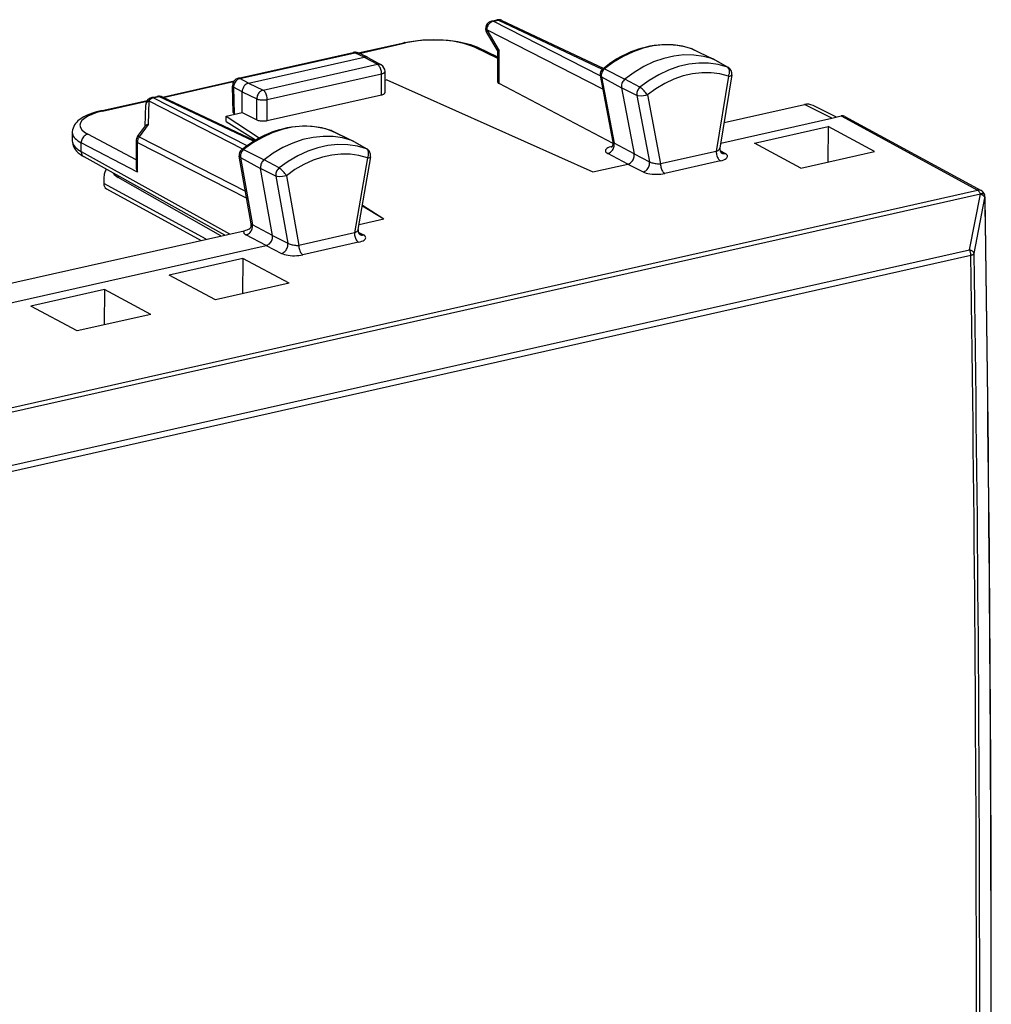
# Model space of a CAD drawing. Extents: x 0 to 420, y 0 to 297.
# Drawn here: x 337 to 362, y 240 to 266 of the extents above; entities that cross this region are included whole.
import ezdxf

# ---------------------------------------------------------------- set-up
doc = ezdxf.new("R2010")
doc.units = 0
doc.layers.get('0').update_dxf_attribs({"linetype": 'CONTINUOUS'})

msp = doc.modelspace()

# ---------------------------------------------------------------- linework, layer by layer
at = {"color": 7}
for p, q in [((349.137451, 265.629456), (349.275116, 265.660431)), ((349.179443, 265.62323), (349.317108, 265.654205)), ((351.962952, 264.20517), (349.179443, 265.62323)), ((349.317108, 265.654205), (352.012543, 264.383362)), ((349.404297, 265.64621), (352.037842, 264.404541)), ((349.009399, 265.332153), (349.302612, 264.838654)), ((352.028503, 263.861176), (349.01239, 265.397736)), ((349.01239, 265.397736), (349.333435, 264.85733)), ((345.670959, 264.800659), (346.860199, 265.068268)), ((345.695038, 264.789703), (346.903168, 265.061584)), ((349.301178, 264.654968), (348.691101, 264.951477)), ((349.302399, 264.688782), (348.77948, 264.942932)), ((354.331909, 264.915009), (354.339996, 264.911652)), ((354.3526, 264.906433), (354.331909, 264.915009)), ((354.339996, 264.911652), (354.884277, 264.647827)), ((354.3526, 264.906433), (354.898071, 264.642151)), ((342.559387, 264.143677), (345.541779, 264.814819)), ((342.601379, 264.137451), (345.58374, 264.808624)), ((342.824402, 264.019257), (345.831787, 264.696045)), ((345.831787, 264.696045), (345.58374, 264.808624)), ((345.917633, 264.68866), (345.668335, 264.801819)), ((345.831665, 264.696014), (346.169983, 264.506042)), ((345.917633, 264.68866), (345.927094, 264.683868)), ((345.927094, 264.683868), (346.267944, 264.492462)), ((349.302399, 264.040039), (349.302399, 264.839386)), ((349.333435, 264.004333), (349.333435, 264.85733)), ((355.266327, 264.435486), (354.884277, 264.647827)), ((343.200745, 263.83783), (346.169983, 264.506042)), ((352.070587, 264.388123), (352.601868, 264.121338)), ((355.285065, 264.427155), (354.904236, 264.638947)), ((342.824402, 264.019257), (342.601379, 264.137451)), ((343.310669, 263.592743), (346.279938, 264.260956)), ((346.279938, 263.713684), (346.279938, 264.260956)), ((346.369995, 263.771576), (346.369995, 264.318085)), ((351.960205, 264.219513), (352.291656, 262.480499)), ((351.99118, 264.183014), (352.515045, 263.897064)), ((351.99118, 264.183014), (352.320557, 262.454895)), ((355.292114, 264.197021), (354.972351, 262.243774)), ((355.381042, 264.230865), (355.069733, 262.329254)), ((340.584747, 263.656036), (342.448853, 264.075531)), ((340.608246, 263.644958), (342.434601, 264.055969)), ((342.422913, 263.258514), (342.403381, 263.942841)), ((342.432465, 263.912964), (342.452148, 263.224365)), ((342.657318, 263.793793), (342.432465, 263.912964)), ((342.824493, 264.019257), (343.200745, 263.83783)), ((346.416565, 264.099426), (346.369995, 264.088928)), ((346.416565, 264.099426), (351.772217, 261.713165)), ((352.294373, 262.4505), (349.333435, 264.004333)), ((352.911774, 263.700653), (352.515045, 263.897064)), ((352.515045, 263.897064), (352.842346, 262.179749)), ((352.993286, 263.911133), (352.601868, 264.121338)), ((340.310028, 263.642883), (340.447784, 263.673889)), ((340.352112, 263.636719), (340.489777, 263.667694)), ((340.352112, 263.636719), (342.7836, 262.39798)), ((342.949463, 262.507996), (340.489777, 263.667694)), ((340.576965, 263.659698), (342.980103, 262.526672)), ((342.657318, 263.253418), (342.657318, 263.793793)), ((342.657318, 263.793701), (343.037598, 263.610291)), ((343.310669, 263.045502), (346.279938, 263.713684)), ((352.911774, 263.700653), (353.24057, 261.975586)), ((353.184998, 263.710968), (353.526642, 261.918427)), ((338.987274, 263.296539), (340.194305, 263.568176)), ((339.030243, 263.289856), (340.181458, 263.54892)), ((340.141449, 262.900024), (340.154083, 263.452362)), ((340.233215, 263.555511), (340.219147, 262.939697)), ((340.233215, 263.555511), (342.670532, 262.313843)), ((343.037598, 263.064636), (343.037598, 263.610291)), ((343.310669, 263.045502), (343.310669, 263.592743)), ((355.178101, 262.99118), (357.262848, 263.460327)), ((357.972961, 263.108582), (357.262848, 263.460327)), ((358.095245, 263.136108), (357.488068, 263.436859)), ((342.239624, 263.159424), (342.657318, 263.253418)), ((342.239624, 263.018372), (342.239624, 263.159424)), ((342.239624, 263.159424), (343.103455, 262.596863)), ((342.474335, 263.21225), (342.452148, 263.224365)), ((342.657318, 263.253418), (343.037598, 263.064636)), ((355.091125, 262.460052), (357.972961, 263.108582)), ((357.972961, 263.108582), (358.223572, 263.164978)), ((358.223572, 263.164978), (361.758759, 261.238525)), ((358.317932, 263.153381), (361.853516, 261.226715)), ((339.943634, 262.633057), (340.149139, 262.91037)), ((340.219147, 262.939697), (339.983521, 262.621704)), ((342.239624, 263.018372), (343.009003, 262.543823)), ((355.965912, 262.455902), (357.87854, 262.888367)), ((357.87854, 262.888367), (357.873718, 261.971191)), ((359.085968, 262.242523), (357.87851, 262.888397)), ((338.245758, 262.734741), (338.245758, 262.520447)), ((339.907043, 262.02951), (338.646515, 262.69101)), ((339.983521, 262.621704), (342.743011, 261.215881)), ((344.95694, 262.791931), (344.964172, 262.788879)), ((344.95694, 262.791931), (344.975433, 262.784149)), ((344.964172, 262.788879), (345.508575, 262.525024)), ((344.975433, 262.784149), (345.520874, 262.519867)), ((338.478485, 262.240356), (338.478485, 262.465973)), ((339.935364, 261.701447), (338.478485, 262.465973)), ((339.904327, 262.513977), (339.904327, 261.837708)), ((339.935364, 261.701447), (339.935364, 262.477386)), ((339.935364, 262.477386), (342.775818, 261.030334)), ((345.890533, 262.312744), (345.508575, 262.525024)), ((345.907867, 262.304871), (345.527039, 262.516663)), ((352.842346, 262.179749), (352.320557, 262.454895)), ((357.168976, 261.813171), (355.96637, 262.456024)), ((338.478485, 262.240356), (342.331665, 260.100189)), ((342.205688, 260.071838), (338.550354, 262.102112)), ((342.893646, 260.363617), (342.582611, 262.123535)), ((342.613586, 262.087006), (343.13739, 261.80127)), ((342.613586, 262.087006), (342.922791, 260.337463)), ((342.694763, 262.290985), (343.226166, 262.024292)), ((345.671661, 260.216125), (346.003479, 262.106445)), ((352.678711, 261.917175), (352.155945, 262.19281)), ((352.842346, 262.179749), (353.24057, 261.975586)), ((354.972351, 262.243774), (353.526642, 261.918427)), ((355.072998, 262.265564), (355.205994, 262.191406)), ((357.168762, 261.813293), (359.085754, 262.242645)), ((343.617493, 261.814026), (343.226166, 262.024292)), ((345.914856, 262.07489), (345.573212, 260.128571)), ((351.772217, 261.713165), (352.678711, 261.917175)), ((352.678711, 261.917175), (353.077881, 261.712463)), ((355.081329, 261.999207), (353.63562, 261.673859)), ((339.437134, 261.609558), (339.437134, 261.571136)), ((343.534149, 261.604706), (343.13739, 261.80127)), ((343.444733, 260.062317), (343.13739, 261.80127)), ((343.534149, 261.604706), (343.842834, 259.858124)), ((343.807709, 261.612549), (344.127472, 259.803223)), ((339.062714, 261.511169), (339.062714, 261.410706)), ((341.720154, 259.962585), (339.062714, 261.410706)), ((342.104095, 260.048981), (339.437134, 261.571136)), ((324.720947, 252.903458), (361.758759, 261.238525)), ((324.798401, 252.807007), (361.836212, 261.14209)), ((339.135406, 261.271973), (341.591431, 259.933594)), ((361.557281, 259.692352), (361.838379, 261.137146)), ((361.836212, 261.14209), (361.838379, 261.137146)), ((361.941132, 261.131042), (361.943298, 261.126099)), ((345.780212, 260.834473), (346.338196, 260.490295)), ((345.783234, 260.851715), (346.338196, 260.490295)), ((361.674347, 259.590363), (361.955444, 261.035309)), ((343.444733, 260.062317), (342.922791, 260.337463)), ((345.694366, 260.345398), (346.338196, 260.490295)), ((336.381927, 258.761261), (342.712952, 260.186005)), ((343.280609, 259.802185), (342.757751, 260.07782)), ((343.444733, 260.062317), (343.842834, 259.858124)), ((345.573212, 260.128571), (344.127472, 259.803223)), ((345.674652, 260.150726), (345.807831, 260.076416)), ((336.294983, 258.230133), (343.280609, 259.802185)), ((343.280609, 259.802185), (343.679718, 259.597473)), ((345.68219, 259.884003), (344.23645, 259.558655)), ((326.193817, 251.73407), (361.557281, 259.692352)), ((326.225311, 251.590729), (361.588776, 259.549011)), ((342.673248, 259.464508), (340.762299, 259.034454)), ((342.673187, 259.464508), (342.668396, 258.550079)), ((343.875305, 258.821503), (342.673157, 259.464508)), ((341.964996, 258.391602), (340.762329, 259.034485)), ((343.875397, 258.821686), (341.964447, 258.391632)), ((339.081116, 258.656128), (337.170135, 258.226074)), ((339.081055, 258.656097), (339.076233, 257.741669)), ((340.283142, 258.013123), (339.080994, 258.656128)), ((338.372864, 257.583221), (337.170166, 258.226105)), ((340.283264, 258.013306), (338.372284, 257.583252))]:
    msp.add_line(p, q, dxfattribs=at)
for points in [[(349.179443, 265.62323), (349.155457, 265.616089), (349.131897, 265.605255), (349.109436, 265.590942), (349.08844, 265.573425), (349.069275, 265.553101), (349.052429, 265.530365), (349.038208, 265.505676), (349.026917, 265.479492), (349.018738, 265.452423), (349.013855, 265.424988), (349.01239, 265.397736)], [(349.179443, 265.62323), (349.174622, 265.625427), (349.169861, 265.627197), (349.1651, 265.628662), (349.160339, 265.6297), (349.155701, 265.630432), (349.151001, 265.630737), (349.146423, 265.630676), (349.141907, 265.630249), (349.137451, 265.629456)], [(349.317078, 265.654205), (349.312317, 265.656372), (349.307495, 265.658203), (349.302734, 265.659637), (349.297974, 265.660706), (349.293274, 265.661377), (349.288635, 265.661713), (349.283997, 265.661652), (349.27948, 265.661194), (349.275024, 265.6604)], [(349.404297, 265.64621), (349.395447, 265.649963), (349.386292, 265.653015), (349.376892, 265.655396), (349.367249, 265.656982), (349.357422, 265.657898), (349.347473, 265.658081), (349.337402, 265.657532), (349.327271, 265.656219), (349.317078, 265.654205)], [(349.01239, 265.397736), (349.00885, 265.389282), (349.006042, 265.381042), (349.004089, 265.373047), (349.00293, 265.365356), (349.002625, 265.357941), (349.003113, 265.350891), (349.004395, 265.344238), (349.006531, 265.337982), (349.00946, 265.332153)], [(346.903137, 265.061584), (346.898254, 265.063904), (346.893372, 265.065796), (346.888489, 265.067322), (346.883606, 265.068481), (346.878845, 265.069214), (346.874084, 265.06958), (346.869324, 265.069519), (346.864746, 265.069092), (346.860168, 265.068298)], [(346.860199, 265.068268), (346.977112, 265.091949), (347.099091, 265.111572), (347.22522, 265.127045), (347.354553, 265.138336), (347.485992, 265.145386), (347.61853, 265.148102), (347.751099, 265.146515), (347.882538, 265.140625), (348.011841, 265.130463), (348.137939, 265.116058), (348.259888, 265.097473), (348.37677, 265.074799), (348.487793, 265.048096), (348.592224, 265.017303), (348.688171, 264.98291), (348.749481, 264.957001), (348.77948, 264.942932)], [(348.691101, 264.951477), (348.577209, 264.999146), (348.444153, 265.040863), (348.294739, 265.075836), (348.131775, 265.103333), (347.958618, 265.122803), (347.778625, 265.133911), (347.59552, 265.136353), (347.412781, 265.130157), (347.234131, 265.115417), (347.063171, 265.092407), (346.903137, 265.061584)], [(348.77948, 264.942932), (348.770508, 264.946838), (348.761292, 264.950012), (348.75177, 264.952454), (348.742004, 264.954163), (348.732056, 264.955139), (348.721985, 264.955353), (348.711731, 264.954803), (348.701416, 264.953491), (348.691101, 264.951477)], [(352.023956, 264.393402), (352.111328, 264.461487), (352.200439, 264.526154), (352.291168, 264.58728), (352.383423, 264.644745), (352.514618, 264.718781), (352.639404, 264.781158), (352.7659, 264.836761), (352.863953, 264.874725), (352.962708, 264.908478), (353.062012, 264.938019), (353.161713, 264.963226), (353.261688, 264.98407), (353.361755, 265.000488), (353.461761, 265.012421), (353.561554, 265.019867), (353.66098, 265.022766), (353.759857, 265.021118), (353.858032, 265.014862), (353.955292, 265.003998), (354.051453, 264.988586), (354.146393, 264.968597), (354.239929, 264.944061), (354.331909, 264.915009)], [(354.339966, 264.911621), (354.100525, 264.976501), (353.851318, 265.010254), (353.595154, 265.012573), (353.334778, 264.983368), (353.073059, 264.922974), (352.812988, 264.832123), (352.557312, 264.711761), (352.30896, 264.563202), (352.070618, 264.388123)], [(354.3526, 264.906433), (354.351257, 264.907104), (354.349854, 264.907715), (354.34845, 264.908325), (354.347107, 264.908936), (354.345642, 264.909515), (354.344299, 264.910065), (354.342834, 264.910614), (354.341431, 264.911133), (354.340027, 264.911621)], [(345.58374, 264.808624), (345.578918, 264.810791), (345.574158, 264.812622), (345.569397, 264.814026), (345.564636, 264.815125), (345.559998, 264.815796), (345.555298, 264.816132), (345.55072, 264.816071), (345.546204, 264.815643), (345.541748, 264.814819)], [(345.668274, 264.801849), (345.659668, 264.805359), (345.650818, 264.808197), (345.641663, 264.810364), (345.632263, 264.811829), (345.622803, 264.812561), (345.613098, 264.812622), (345.603394, 264.812012), (345.593567, 264.810669), (345.58374, 264.808624)], [(354.884216, 264.647827), (354.643433, 264.713074), (354.392822, 264.747009), (354.135132, 264.749329), (353.873291, 264.719971), (353.610107, 264.659241), (353.348511, 264.567871), (353.09137, 264.446808), (352.841614, 264.297424), (352.601868, 264.121338)], [(354.904236, 264.638947), (354.9021, 264.640106), (354.899963, 264.641235), (354.897766, 264.642303), (354.895569, 264.643311), (354.893372, 264.644318), (354.891113, 264.645264), (354.888855, 264.646179), (354.886536, 264.647034), (354.884277, 264.647827)], [(346.267883, 264.492462), (346.25824, 264.497375), (346.248108, 264.501495), (346.23761, 264.504761), (346.226868, 264.507141), (346.215759, 264.508667), (346.204529, 264.509338), (346.193054, 264.509094), (346.18158, 264.507996), (346.169983, 264.506042)], [(346.279907, 264.260925), (346.278809, 264.288269), (346.275452, 264.316223), (346.269958, 264.344177), (346.262451, 264.371613), (346.253052, 264.397949), (346.242004, 264.422699), (346.229431, 264.445312), (346.215637, 264.465302), (346.200989, 264.4823), (346.185608, 264.495972), (346.169983, 264.506042)], [(352.070618, 264.388123), (352.051819, 264.371002), (352.034973, 264.351379), (352.020264, 264.329712), (352.007996, 264.306396), (351.998596, 264.281952), (351.992065, 264.256866), (351.988586, 264.231689), (351.988342, 264.206879), (351.99115, 264.183014)], [(355.266296, 264.435486), (355.026489, 264.500488), (354.776917, 264.534302), (354.520264, 264.536591), (354.25946, 264.507355), (353.997375, 264.446899), (353.736877, 264.355865), (353.480774, 264.235291), (353.231995, 264.086517), (352.993225, 263.911133)], [(355.285095, 264.427185), (355.28302, 264.428253), (355.281067, 264.429321), (355.278992, 264.430298), (355.276917, 264.431274), (355.274841, 264.43219), (355.272766, 264.433105), (355.27063, 264.43396), (355.268494, 264.434753), (355.266296, 264.435516)], [(355.292114, 264.197021), (355.305237, 264.229889), (355.314545, 264.263794), (355.319641, 264.297455), (355.318939, 264.345978), (355.309296, 264.384369), (355.294708, 264.410706), (355.275757, 264.429504), (355.266327, 264.435486)], [(342.601379, 264.137451), (342.577087, 264.130432), (342.553345, 264.119751), (342.53064, 264.105591), (342.509338, 264.088196), (342.490051, 264.067993), (342.472961, 264.045349), (342.458618, 264.020721), (342.447205, 263.994629), (342.438904, 263.96759), (342.43396, 263.940186), (342.432495, 263.912964)], [(342.601379, 264.137451), (342.596619, 264.139648), (342.591797, 264.141418), (342.587036, 264.142883), (342.582336, 264.143921), (342.577576, 264.144653), (342.572937, 264.144958), (342.568359, 264.144897), (342.563843, 264.14447), (342.559387, 264.143677)], [(346.279907, 264.260925), (346.297546, 264.265411), (346.31366, 264.270508), (346.328064, 264.276184), (346.340515, 264.282349), (346.351013, 264.289001), (346.359192, 264.295959), (346.365173, 264.303162), (346.368774, 264.310608), (346.369995, 264.318085)], [(355.292175, 264.197021), (355.069641, 264.256409), (354.838196, 264.28714), (354.600403, 264.288879), (354.358704, 264.261566), (354.115906, 264.205566), (353.874512, 264.121399), (353.637146, 264.010071), (353.406494, 263.872772), (353.184998, 263.710968)], [(355.292114, 264.197021), (355.331512, 264.202484), (355.347961, 264.206665), (355.36145, 264.211761), (355.376465, 264.221954), (355.381042, 264.230865)], [(342.403381, 263.942841), (342.40387, 263.93927), (342.404968, 263.93573), (342.406921, 263.932251), (342.409485, 263.928833), (342.412781, 263.925476), (342.416687, 263.92218), (342.421326, 263.919006), (342.426575, 263.915924), (342.432495, 263.912964)], [(342.824402, 264.019257), (342.798096, 264.011292), (342.76593, 263.994751), (342.736359, 263.971832), (342.710419, 263.943817), (342.689087, 263.911926), (342.671722, 263.874115), (342.660919, 263.834137), (342.657318, 263.793793)], [(352.601868, 264.121338), (352.58136, 264.1026), (352.562927, 264.081177), (352.546814, 264.057434), (352.533508, 264.031982), (352.523132, 264.005249), (352.515991, 263.977814), (352.512268, 263.950256), (352.511902, 263.923157), (352.515076, 263.897064)], [(352.993225, 263.911133), (352.97406, 263.893555), (352.956726, 263.873413), (352.941589, 263.851166), (352.929016, 263.827271), (352.919373, 263.802185), (352.912659, 263.776428), (352.909119, 263.750549), (352.908813, 263.725128), (352.911804, 263.700623)], [(340.352112, 263.636719), (340.337402, 263.632812), (340.322815, 263.627502), (340.308472, 263.620789), (340.294495, 263.612793), (340.280945, 263.603546), (340.267883, 263.593109), (340.255554, 263.581573), (340.243958, 263.569), (340.233215, 263.555542)], [(340.352112, 263.636719), (340.34729, 263.638916), (340.342468, 263.640717), (340.337708, 263.642151), (340.332947, 263.643219), (340.328308, 263.643921), (340.323608, 263.644226), (340.319031, 263.644165), (340.314514, 263.643738), (340.309998, 263.642914)], [(340.489807, 263.667694), (340.484985, 263.669861), (340.480164, 263.671692), (340.475403, 263.673096), (340.470642, 263.674194), (340.466003, 263.674866), (340.461365, 263.675201), (340.456726, 263.67514), (340.452209, 263.674713), (340.447815, 263.673889)], [(340.576965, 263.659698), (340.568115, 263.663452), (340.55896, 263.666504), (340.5495, 263.668884), (340.539917, 263.670471), (340.53009, 263.671387), (340.520142, 263.67157), (340.510071, 263.671021), (340.499939, 263.669708), (340.489807, 263.667694)], [(343.200745, 263.83783), (343.177551, 263.830261), (343.154785, 263.819031), (343.132996, 263.804382), (343.112549, 263.78656), (343.093933, 263.765991), (343.077454, 263.743042), (343.063538, 263.718201), (343.052307, 263.691956), (343.04425, 263.664856), (343.039246, 263.637451), (343.037598, 263.610291)], [(343.310669, 263.592712), (343.30957, 263.620056), (343.306213, 263.64801), (343.30072, 263.675964), (343.293213, 263.7034), (343.283813, 263.729736), (343.272766, 263.754486), (343.260193, 263.7771), (343.246399, 263.797089), (343.23175, 263.814087), (343.21637, 263.827759), (343.200745, 263.83783)], [(346.279907, 263.713715), (346.297546, 263.718201), (346.31366, 263.723328), (346.328064, 263.729065), (346.340515, 263.735291), (346.351013, 263.742004), (346.359192, 263.749054), (346.365173, 263.756409), (346.368774, 263.763947), (346.369995, 263.771606)], [(353.184998, 263.710968), (353.137329, 263.696167), (353.086121, 263.686462), (353.026093, 263.682129), (352.948975, 263.689178), (352.911774, 263.700653)], [(340.233215, 263.555542), (340.217834, 263.547089), (340.203796, 263.537659), (340.191223, 263.527283), (340.180359, 263.516113), (340.171326, 263.504272), (340.164062, 263.491821), (340.158752, 263.478943), (340.155396, 263.465759), (340.154114, 263.452393)], [(343.037598, 263.610291), (343.055298, 263.602905), (343.075806, 263.596436), (343.098755, 263.591034), (343.123718, 263.586731), (343.150146, 263.583679), (343.177551, 263.581909), (343.205444, 263.581482), (343.233215, 263.582397), (343.260376, 263.584595), (343.286316, 263.588074), (343.310669, 263.592712)], [(338.987274, 263.296539), (338.876251, 263.26886), (338.77179, 263.237213), (338.675934, 263.202026), (338.614624, 263.175659), (338.542572, 263.139435), (338.502472, 263.11618), (338.464355, 263.091431), (338.428253, 263.064911), (338.393311, 263.035522), (338.360718, 263.003601), (338.330811, 262.968781), (338.304016, 262.930603), (338.282013, 262.890686), (338.264404, 262.847443), (338.252197, 262.801361), (338.246277, 262.753326), (338.245758, 262.734741)], [(339.030212, 263.289856), (338.884521, 263.251862), (338.75592, 263.207458), (338.646973, 263.157471), (338.559875, 263.102966), (338.496399, 263.045044), (338.457825, 262.984741), (338.444824, 262.92337), (338.457703, 262.862091), (338.496155, 262.802185), (338.559509, 262.744751), (338.646545, 262.69101)], [(339.030212, 263.289856), (339.02533, 263.292114), (339.020447, 263.294037), (339.015564, 263.295563), (339.010681, 263.296692), (339.00592, 263.297455), (339.00116, 263.297791), (338.996399, 263.297791), (338.991821, 263.297363), (338.987244, 263.296509)], [(342.64798, 262.296112), (342.735809, 262.363342), (342.825348, 262.427124), (342.916504, 262.487305), (343.009094, 262.543823), (343.116547, 262.603821), (343.184784, 262.638885), (343.253601, 262.671936), (343.322906, 262.702942), (343.441711, 262.750824), (343.540314, 262.785614), (343.639526, 262.816193), (343.739136, 262.842468), (343.83905, 262.86438), (343.939117, 262.881897), (344.039154, 262.894958), (344.139008, 262.903503), (344.238525, 262.907532), (344.337555, 262.906982), (344.435913, 262.901855), (344.533447, 262.89212), (344.629883, 262.877838), (344.725128, 262.858948), (344.819031, 262.835541), (344.911377, 262.807587), (344.95694, 262.791931)], [(344.964172, 262.788879), (344.725769, 262.856689), (344.477356, 262.893433), (344.221741, 262.898743), (343.961609, 262.872559), (343.700012, 262.815125), (343.439636, 262.727112), (343.183411, 262.609528), (342.934204, 262.463623), (342.694763, 262.290955)], [(343.037598, 263.064636), (343.055298, 263.057037), (343.075806, 263.050354), (343.098755, 263.044708), (343.123718, 263.040222), (343.150146, 263.036987), (343.177551, 263.035095), (343.205444, 263.034485), (343.233215, 263.035278), (343.260376, 263.037415), (343.286316, 263.040833), (343.310669, 263.045502)], [(338.245789, 262.734741), (338.248718, 262.703125), (338.257568, 262.671692), (338.272278, 262.640564), (338.292725, 262.609772), (338.318909, 262.579529), (338.350769, 262.549896), (338.388, 262.520996), (338.430664, 262.493011), (338.478455, 262.465973)], [(338.646545, 262.690979), (338.622498, 262.683868), (338.598938, 262.673035), (338.576416, 262.658752), (338.555298, 262.641296), (338.536072, 262.621002), (338.519104, 262.598297), (338.504822, 262.573639), (338.493347, 262.547546), (338.485046, 262.520538), (338.480042, 262.493164), (338.478455, 262.465973)], [(339.983582, 262.621704), (339.973694, 262.607361), (339.964844, 262.592346), (339.957092, 262.576721), (339.950378, 262.560669), (339.944885, 262.544189), (339.940613, 262.527527), (339.937622, 262.510742), (339.935852, 262.493988), (339.935364, 262.477386)], [(339.983582, 262.621704), (339.976318, 262.625244), (339.969727, 262.628265), (339.963806, 262.630737), (339.958557, 262.632568), (339.954041, 262.63385), (339.950256, 262.634583), (339.947327, 262.634644), (339.945068, 262.634155), (339.943665, 262.633057)], [(345.508545, 262.525024), (345.26886, 262.593201), (345.018982, 262.630188), (344.761902, 262.635529), (344.500305, 262.609192), (344.237122, 262.551453), (343.975281, 262.462952), (343.71759, 262.344666), (343.46698, 262.197876), (343.226135, 262.024292)], [(344.975403, 262.784149), (344.974182, 262.784729), (344.972961, 262.785309), (344.971741, 262.785858), (344.97052, 262.786377), (344.969238, 262.786926), (344.967957, 262.787415), (344.966736, 262.787933), (344.965393, 262.788391), (344.964172, 262.788879)], [(338.245758, 262.520447), (338.248962, 262.472748), (338.257111, 262.430725), (338.269836, 262.390503), (338.286499, 262.352509), (338.306488, 262.316986), (338.330627, 262.282166), (338.357391, 262.249939), (338.39978, 262.207581), (338.446259, 262.16925), (338.49649, 262.134277), (338.550354, 262.102112)], [(338.245789, 262.520447), (338.248718, 262.487732), (338.257568, 262.455139), (338.272278, 262.422729), (338.292725, 262.390717), (338.318909, 262.359192), (338.350769, 262.328247), (338.388, 262.298065), (338.430664, 262.268738), (338.478455, 262.240356)], [(339.904358, 262.513977), (339.904724, 262.509705), (339.905945, 262.505432), (339.907898, 262.50116), (339.910583, 262.497009), (339.914124, 262.492859), (339.918335, 262.488831), (339.923279, 262.484894), (339.929016, 262.481079), (339.935364, 262.477386)], [(345.890564, 262.312744), (345.651794, 262.380646), (345.403015, 262.41748), (345.146912, 262.422791), (344.886414, 262.396545), (344.624329, 262.33905), (344.363525, 262.250916), (344.106873, 262.133118), (343.8573, 261.986938), (343.617493, 261.814026)], [(345.520874, 262.519867), (345.519531, 262.520508), (345.518188, 262.521118), (345.516846, 262.521729), (345.515442, 262.522339), (345.514099, 262.522888), (345.512756, 262.523438), (345.511353, 262.523987), (345.509949, 262.524536), (345.508545, 262.525024)], [(352.281616, 262.378784), (352.235779, 262.366882), (352.195251, 262.352966), (352.160767, 262.337402), (352.133057, 262.320435), (352.112671, 262.302399), (352.100037, 262.283691), (352.095398, 262.264648), (352.098816, 262.245667), (352.110168, 262.227112), (352.129333, 262.209412), (352.155945, 262.19281)], [(352.155945, 262.19281), (352.178955, 262.199524), (352.201477, 262.209595), (352.223206, 262.2229), (352.243591, 262.239105), (352.26239, 262.257965), (352.279175, 262.279114), (352.29364, 262.302185), (352.305603, 262.32666), (352.314636, 262.352234), (352.320801, 262.378296), (352.323853, 262.404419), (352.323792, 262.430115), (352.320557, 262.454895)], [(338.478455, 262.240356), (338.47937, 262.22052), (338.482117, 262.201355), (338.486877, 262.183044), (338.493347, 262.165771), (338.501648, 262.149841), (338.511658, 262.135315), (338.523132, 262.122437), (338.536072, 262.111328), (338.550354, 262.102112)], [(342.694763, 262.290955), (342.675964, 262.274048), (342.658997, 262.2547), (342.644104, 262.233215), (342.631775, 262.210083), (342.62207, 262.185791), (342.615295, 262.160797), (342.611633, 262.135681), (342.611023, 262.110901), (342.613586, 262.086975)], [(345.914856, 262.07489), (345.693359, 262.136993), (345.462708, 262.170471), (345.225342, 262.174988), (344.983948, 262.150482), (344.74115, 262.097198), (344.499451, 262.015747), (344.261658, 261.906982), (344.030212, 261.772095), (343.807678, 261.612549)], [(345.914856, 262.07489), (345.928192, 262.107605), (345.937775, 262.141388), (345.943115, 262.174957), (345.942719, 262.223389), (345.933289, 262.261719), (345.918854, 262.287964), (345.899963, 262.306732), (345.890533, 262.312744)], [(345.907898, 262.304871), (345.906006, 262.305908), (345.904114, 262.306885), (345.902283, 262.3078), (345.90033, 262.308716), (345.898376, 262.30957), (345.896423, 262.310425), (345.89447, 262.311218), (345.892517, 262.312012), (345.890564, 262.312744)], [(345.984619, 262.088562), (345.993774, 262.115112), (345.995117, 262.133667), (345.994141, 262.152344), (345.990906, 262.17392), (345.985687, 262.195099), (345.978149, 262.217072), (345.968475, 262.23822), (345.956665, 262.258209), (345.942535, 262.27655), (345.919769, 262.297302), (345.907867, 262.304871)], [(352.678711, 261.917175), (352.701477, 261.924011), (352.723694, 261.934265), (352.745178, 261.947632), (352.765442, 261.963989), (352.784058, 261.98291), (352.80072, 262.00415), (352.815125, 262.027222), (352.826965, 262.051758), (352.83606, 262.077301), (352.842224, 262.103333), (352.845398, 262.129425), (352.845398, 262.155029), (352.842346, 262.179749)], [(354.972351, 262.243774), (354.990173, 262.251923), (355.006531, 262.260651), (355.021362, 262.269836), (355.034485, 262.279419), (355.045715, 262.289307), (355.054871, 262.299316), (355.062073, 262.309387), (355.066956, 262.319397), (355.069702, 262.329254)], [(354.972351, 262.243774), (354.97345, 262.216614), (354.976746, 262.188843), (354.982178, 262.161011), (354.989563, 262.133728), (354.998901, 262.107483), (355.009888, 262.082825), (355.022339, 262.060272), (355.03595, 262.040253), (355.050537, 262.023193), (355.065735, 262.009399), (355.08136, 261.999207)], [(355.08136, 261.999207), (355.127014, 262.011139), (355.167419, 262.025208), (355.201782, 262.041077), (355.22937, 262.058472), (355.249634, 262.076996), (355.262146, 262.096344), (355.266785, 262.116089), (355.263245, 262.135864), (355.251831, 262.155273), (355.232605, 262.173889), (355.205994, 262.191376)], [(355.109558, 262.204163), (355.11908, 262.199341), (355.129089, 262.195374), (355.139343, 262.1922), (355.149963, 262.18988), (355.160889, 262.188477), (355.171936, 262.187866), (355.183228, 262.188171), (355.19458, 262.189331), (355.205994, 262.191376)], [(343.226135, 262.024292), (343.205627, 262.005798), (343.187073, 261.984619), (343.170837, 261.961121), (343.157288, 261.935852), (343.146667, 261.909241), (343.139282, 261.881958), (343.135254, 261.854492), (343.134583, 261.827393), (343.13739, 261.80127)], [(353.077942, 261.712463), (353.100342, 261.719482), (353.122375, 261.729858), (353.143616, 261.743347), (353.163635, 261.759796), (353.182068, 261.778809), (353.198547, 261.80011), (353.212891, 261.823242), (353.22467, 261.847809), (353.233826, 261.873352), (353.240051, 261.899353), (353.243286, 261.925415), (353.243469, 261.950958), (353.24054, 261.975555)], [(353.24054, 261.975586), (353.258301, 261.967133), (353.279236, 261.958923), (353.302795, 261.951111), (353.328674, 261.943817), (353.356262, 261.937256), (353.385071, 261.931488), (353.41449, 261.926697), (353.443909, 261.922913), (353.472839, 261.920227), (353.500549, 261.918762), (353.526672, 261.918457)], [(353.526672, 261.918457), (353.527771, 261.891266), (353.531067, 261.863495), (353.536438, 261.835663), (353.543884, 261.80835), (353.553162, 261.782104), (353.564148, 261.757477), (353.576599, 261.734924), (353.590271, 261.714905), (353.604797, 261.697845), (353.620056, 261.684082), (353.63562, 261.673859)], [(339.127991, 261.782318), (339.114746, 261.760315), (339.102844, 261.735901), (339.092407, 261.709229), (339.083435, 261.680389), (339.07605, 261.649628), (339.070251, 261.617126), (339.066101, 261.583069), (339.063538, 261.547668), (339.062683, 261.511169)], [(343.617493, 261.814026), (343.598206, 261.796692), (343.58075, 261.776794), (343.565491, 261.754761), (343.552795, 261.731018), (343.542908, 261.706055), (343.53595, 261.68045), (343.532166, 261.654663), (343.531555, 261.629211), (343.53418, 261.604675)], [(343.807709, 261.612549), (343.759949, 261.598389), (343.708679, 261.589294), (343.640411, 261.585602), (343.564911, 261.594604), (343.534149, 261.604706)], [(353.077881, 261.712463), (353.113098, 261.69693), (353.154358, 261.683258), (353.200745, 261.671753), (353.251465, 261.662598), (353.30542, 261.656006), (353.361511, 261.6521), (353.418762, 261.651001), (353.475891, 261.652679), (353.531799, 261.657104), (353.585388, 261.664215), (353.635559, 261.673859)], [(361.853516, 261.226746), (361.844116, 261.231354), (361.83429, 261.235168), (361.824158, 261.23819), (361.813721, 261.240356), (361.80304, 261.241699), (361.792175, 261.242188), (361.781067, 261.241821), (361.769958, 261.240601), (361.758728, 261.238556)], [(361.836243, 261.14209), (361.829224, 261.156921), (361.821655, 261.170959), (361.813599, 261.184052), (361.805115, 261.196167), (361.796326, 261.207153), (361.78717, 261.216949), (361.777832, 261.225494), (361.768372, 261.232727), (361.758728, 261.238556)], [(361.941101, 261.131042), (361.937317, 261.136841), (361.931213, 261.141602), (361.922974, 261.145203), (361.912781, 261.147705), (361.900574, 261.148956), (361.886658, 261.149048), (361.871155, 261.147888), (361.854309, 261.145569), (361.836243, 261.14209)], [(361.943298, 261.126099), (361.939392, 261.131897), (361.933289, 261.136658), (361.92511, 261.140259), (361.914856, 261.142761), (361.902771, 261.144012), (361.888855, 261.144104), (361.873352, 261.142944), (361.856445, 261.140625), (361.838318, 261.137146)], [(361.955444, 261.035339), (361.95105, 261.048218), (361.944153, 261.061096), (361.934998, 261.073792), (361.923523, 261.086121), (361.909912, 261.097931), (361.894348, 261.10907), (361.877136, 261.119415), (361.858398, 261.128815), (361.838318, 261.137146)], [(342.757751, 260.07782), (342.780579, 260.084473), (342.802917, 260.094421), (342.824524, 260.107544), (342.844788, 260.123566), (342.863464, 260.142212), (342.880188, 260.163086), (342.894714, 260.185883), (342.906677, 260.210144), (342.915833, 260.235413), (342.92218, 260.261261), (342.925476, 260.287201), (342.925659, 260.312744), (342.922791, 260.337463)], [(342.712952, 260.185974), (342.704163, 260.173706), (342.698792, 260.161224), (342.69696, 260.148682), (342.698547, 260.136169), (342.703674, 260.123779), (342.71228, 260.111664), (342.724182, 260.099884), (342.739441, 260.088562), (342.757751, 260.07782)], [(343.280579, 259.802185), (343.303162, 259.80899), (343.325256, 259.819092), (343.346619, 259.832336), (343.36676, 259.84845), (343.385254, 259.867188), (343.401917, 259.888123), (343.41626, 259.91095), (343.428162, 259.935242), (343.437439, 259.96051), (343.443787, 259.986328), (343.447144, 260.012238), (343.447449, 260.03772), (343.444702, 260.062347)], [(345.573181, 260.12854), (345.591125, 260.136993), (345.607605, 260.145996), (345.622498, 260.155457), (345.635742, 260.165283), (345.647095, 260.175354), (345.656433, 260.185608), (345.663696, 260.195862), (345.668762, 260.206085), (345.671692, 260.216095)], [(345.573181, 260.12854), (345.57428, 260.101379), (345.577576, 260.073608), (345.583069, 260.045776), (345.590454, 260.018494), (345.599792, 259.992249), (345.610779, 259.96759), (345.62323, 259.945038), (345.636841, 259.925018), (345.651428, 259.907959), (345.666626, 259.894165), (345.68219, 259.883972)], [(345.68219, 259.884003), (345.727966, 259.895996), (345.768555, 259.910065), (345.80304, 259.925964), (345.83075, 259.94339), (345.851135, 259.961975), (345.863708, 259.981323), (345.868408, 260.001099), (345.86499, 260.020874), (345.853577, 260.040283), (345.834412, 260.058899), (345.8078, 260.076416)], [(345.711304, 260.089172), (345.720886, 260.084351), (345.730835, 260.080383), (345.74115, 260.077209), (345.75177, 260.07489), (345.762634, 260.073486), (345.773743, 260.072876), (345.785034, 260.073181), (345.796387, 260.074341), (345.8078, 260.076385)], [(343.679749, 259.597473), (343.701965, 259.604431), (343.723816, 259.614685), (343.744934, 259.628021), (343.764832, 259.644226), (343.783203, 259.663025), (343.799683, 259.684082), (343.814026, 259.70694), (343.825867, 259.731262), (343.835083, 259.756531), (343.841492, 259.782318), (343.84491, 259.808167), (343.845398, 259.833588), (343.842834, 259.858124)], [(343.842834, 259.858154), (343.860535, 259.849731), (343.881409, 259.841553), (343.904968, 259.833862), (343.930725, 259.826721), (343.958191, 259.820374), (343.986816, 259.814819), (344.016052, 259.810272), (344.045349, 259.806763), (344.074036, 259.804413), (344.101624, 259.803223), (344.127502, 259.803223)], [(344.127502, 259.803223), (344.128601, 259.776062), (344.131897, 259.748291), (344.137329, 259.720459), (344.144714, 259.693176), (344.154053, 259.666931), (344.165039, 259.642273), (344.17749, 259.61972), (344.191101, 259.599701), (344.205688, 259.582642), (344.220886, 259.568848), (344.236511, 259.558655)], [(343.679749, 259.597473), (343.714905, 259.58194), (343.756104, 259.568237), (343.80249, 259.556702), (343.853088, 259.547546), (343.906982, 259.540955), (343.963013, 259.537048), (344.020081, 259.535889), (344.077087, 259.537537), (344.132874, 259.541962), (344.18634, 259.549042), (344.23645, 259.558655)], [(361.588806, 259.549011), (361.588196, 259.565002), (361.586792, 259.581207), (361.584656, 259.597565), (361.581787, 259.613953), (361.578186, 259.630249), (361.573914, 259.646362), (361.569031, 259.66217), (361.563416, 259.677521), (361.557312, 259.692352)], [(361.674377, 259.590363), (361.669983, 259.603271), (361.663147, 259.61615), (361.653931, 259.628876), (361.642456, 259.641235), (361.628845, 259.653076), (361.613342, 259.664246), (361.59613, 259.674591), (361.577332, 259.684021), (361.557312, 259.692352)], [(361.588806, 259.549011), (361.602783, 259.552429), (361.615845, 259.556244), (361.627869, 259.560364), (361.638855, 259.564819), (361.648621, 259.569519), (361.657043, 259.574463), (361.664246, 259.57962), (361.669983, 259.58493), (361.674377, 259.590363)]]:
    msp.add_lwpolyline(points, dxfattribs=at)
for centre, radius, start, end in [((349.319031, 265.465302), 0.2, 64.762139, 102.68615), ((349.181366, 265.434326), 0.2, 102.68268, 210.717009), ((345.585663, 264.61972), 0.2, 65.590703, 102.681287), ((345.864197, 264.567566), 0.132429, 66.194375, 104.162912), ((349.34967, 264.789185), 0.069464, 103.413674, 133.28117), ((346.169983, 264.318085), 0.2, 0.00207, 60.679189), ((352.137177, 264.253265), 0.180143, 128.933167, 190.799549), ((352.039246, 264.341553), 0.055191, 56.054744, 105.982488), ((355.194702, 264.261261), 0.188841, 350.736523, 61.420135), ((342.603302, 263.948547), 0.2, 102.681287, 181.636085), ((352.016388, 264.237274), 0.059352, 197.534361, 245.066057), ((349.347992, 264.05011), 0.047307, 192.442195, 252.347619), ((352.606018, 263.350342), 0.682142, 31.917515, 55.373296), ((340.354034, 263.447815), 0.2, 102.68615, 178.691382), ((340.491699, 263.47879), 0.2, 64.762146, 102.68268), ((357.343445, 263.13327), 0.33654, 64.52602, 103.841879), ((342.467773, 263.26889), 0.046581, 193.032979, 250.643959), ((358.255829, 263.035004), 0.133791, 62.30978, 103.937372), ((340.217224, 262.841766), 0.097257, 88.860611, 134.786407), ((340.10434, 262.513977), 0.2, 143.46225, 180.001648), ((352.153381, 262.449768), 0.141272, 313.003644, 12.52339), ((352.336517, 262.503784), 0.050953, 207.43487, 251.912878), ((342.759949, 262.155029), 0.180112, 128.434891, 190.070494), ((342.638397, 262.140961), 0.058905, 197.350164, 245.288298), ((342.663574, 262.244446), 0.055095, 56.155572, 106.329673), ((345.909698, 262.295502), 0.220396, 271.3409, 289.907028), ((355.205231, 262.302979), 0.137684, 169.020435, 226.476318), ((340.250275, 261.845703), 0.346223, 181.324328, 204.610765), ((339.607971, 261.9039), 0.373607, 216.700609, 242.827203), ((343.238007, 261.267273), 0.66619, 31.220081, 55.238356), ((339.215729, 261.400726), 0.15248, 176.272593, 238.042628), ((361.757812, 261.051117), 0.2, 23.562015, 61.409773), ((361.757996, 261.045807), 0.201953, 0.968525, 23.433177), ((-1012.190979, 240.049805), 1374.306626, 0.001926, 0.874934), ((361.935638, 261.049469), 0.024329, 324.468311, 359.42088), ((-1012.16217, 240.061493), 1374.282317, 0.002039, 0.875042), ((342.755188, 260.334778), 0.141048, 312.93779, 11.763585), ((342.938538, 260.386047), 0.05061, 206.556194, 252.04427), ((342.454987, 261.14801), 0.996202, 285.010745, 293.823267), ((345.80719, 260.188263), 0.138001, 168.384818, 226.466004), ((-1013.549377, 239.54155), 1375.283604, 0.001752, 0.833562), ((-1013.362732, 239.584366), 1375.182602, 0.001749, 0.833561), ((-979.023865, 240.059586), 1341.143953, 359.114845, 0.002171)]:
    msp.add_arc(centre, radius, start, end, dxfattribs=at)

doc.saveas('drawing.dxf')
